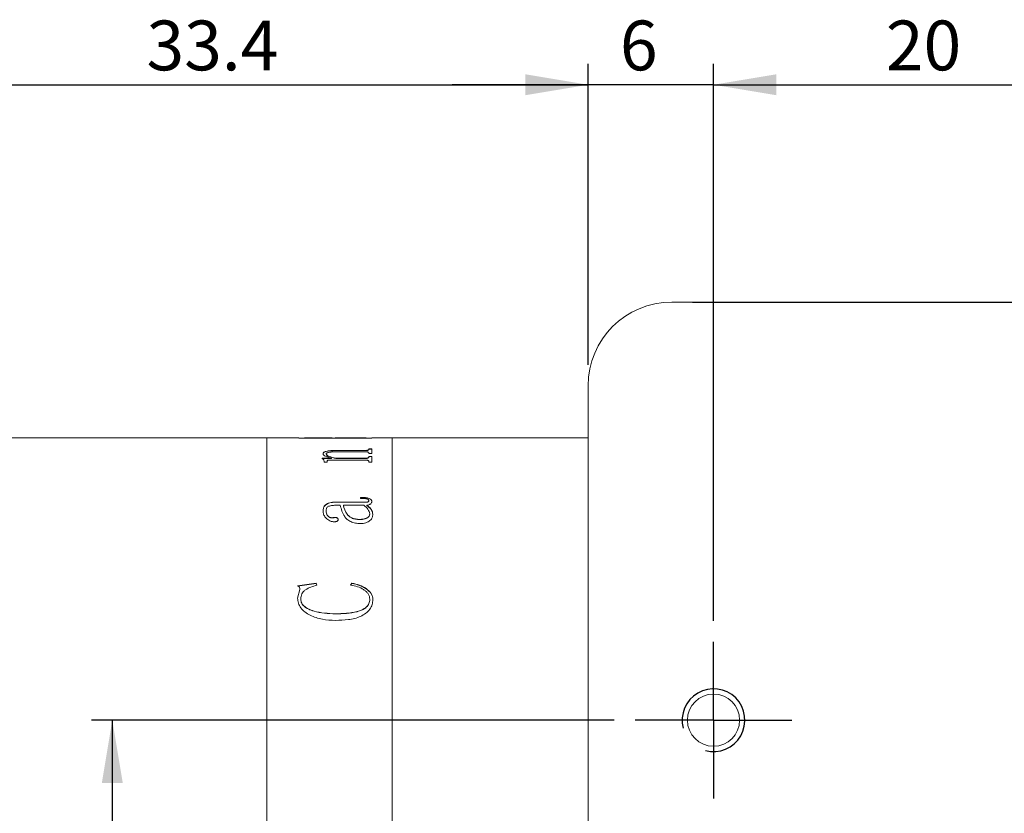
# Model space of a CAD drawing. Units: millimetres. Extents: x 0 to 490, y 0 to 297.
# Drawn here: x 217 to 264, y 220 to 258 of the extents above; entities that cross this region are included whole.
import ezdxf

# ---------------------------------------------------------------- set-up
doc = ezdxf.new("R2010")
doc.units = ezdxf.units.MM
doc.layers.add('FORMAT', color=7, linetype='Continuous')
doc.styles.add('SLDTEXTSTYLE1', font='TXT', dxfattribs={"width": 0.7})
doc.dimstyles.new('SLDDIMSTYLE0', dxfattribs={"dimtxt": 2.728516, "dimasz": 3, "dimexe": 0, "dimexo": 0.0625, "dimgap": 0.682129, "dimtad": 1, "dimdec": 1, "dimrnd": 1e-09, "dimzin": 12, "dimdsep": 46, "dimtxsty": 'SLDTEXTSTYLE1', "dimsah": 1, "dimcen": 0.09, "dimadec": 0, "dimazin": 3, "dimtfac": 1, "dimtofl": 0, "dimtmove": 0, "dimatfit": 3, "dimfxl": 0, "dimfrac": 2, "dimtolj": 1, "dimtzin": 12, "dimarcsym": 0})
doc.dimstyles.new('SLDDIMSTYLE3', dxfattribs={"dimtxt": 2.728516, "dimasz": 3, "dimexe": 0, "dimexo": 0.0625, "dimgap": 0.682129, "dimtad": 1, "dimdec": 1, "dimrnd": 1e-09, "dimzin": 12, "dimdsep": 46, "dimtxsty": 'SLDTEXTSTYLE1', "dimsah": 1, "dimcen": 0.09, "dimadec": 0, "dimazin": 3, "dimtfac": 1, "dimtmove": 0, "dimatfit": 0, "dimfxl": 0, "dimfrac": 2, "dimtolj": 1, "dimtzin": 12, "dimarcsym": 0})

# ---------------------------------------------------------------- blocks, each defined once
blk = doc.blocks.new('_D_4')
at = {"layer": 'FORMAT'}
for p, q in [((248.707, 244.764), (306.56, 244.764)), ((305.56, 244.764), (305.56, 217.264)), ((290.296, 217.264), (306.56, 217.264))]:
    blk.add_line(p, q, dxfattribs=at)
for points in [[(305.56, 244.764), (305.06, 241.764), (306.06, 241.764)], [(305.56, 217.264), (306.06, 220.264), (305.06, 220.264)]]:
    blk.add_solid(points, dxfattribs=at)
at = {"layer": 'FORMAT', "insert": (302.49, 225.643), "char_height": 2.3813, "attachment_point": 1, "rotation": 90, "style": 'SLDTEXTSTYLE1'}
blk.add_mtext('27.5', dxfattribs=at)
blk = doc.blocks.new('_D_6')
at = {"layer": 'FORMAT'}
for p, q in [((210.336, 239.264), (210.336, 256.165)), ((243.707, 241.764), (243.707, 256.165)), ((210.336, 255.165), (243.707, 255.165))]:
    blk.add_line(p, q, dxfattribs=at)
for points in [[(210.336, 255.165), (213.336, 254.665), (213.336, 255.665)], [(243.707, 255.165), (240.707, 255.665), (240.707, 254.665)]]:
    blk.add_solid(points, dxfattribs=at)
at = {"layer": 'FORMAT', "insert": (222.578, 258.235), "char_height": 2.3813, "attachment_point": 1, "style": 'SLDTEXTSTYLE1'}
blk.add_mtext('33.4', dxfattribs=at)
blk = doc.blocks.new('_D_9')
at = {"layer": 'FORMAT'}
for p, q in [((243.707, 241.764), (243.707, 256.165)), ((249.707, 229.514), (249.707, 256.165)), ((243.707, 255.165), (237.207, 255.165)), ((249.707, 255.165), (243.707, 255.165)), ((249.707, 255.165), (256.207, 255.165))]:
    blk.add_line(p, q, dxfattribs=at)
for points in [[(243.707, 255.165), (240.707, 255.665), (240.707, 254.665)], [(249.707, 255.165), (252.707, 254.665), (252.707, 255.665)]]:
    blk.add_solid(points, dxfattribs=at)
at = {"layer": 'FORMAT', "insert": (245.23, 258.235), "char_height": 2.381, "attachment_point": 1, "style": 'SLDTEXTSTYLE1'}
blk.add_mtext('6', dxfattribs=at)
blk = doc.blocks.new('_D_10')
at = {"layer": 'FORMAT'}
for p, q in [((248.707, 244.764), (298.129, 244.764)), ((297.129, 224.764), (297.129, 244.764)), ((270.707, 224.764), (298.129, 224.764))]:
    blk.add_line(p, q, dxfattribs=at)
for points in [[(297.129, 244.764), (296.629, 241.764), (297.629, 241.764)], [(297.129, 224.764), (297.629, 227.764), (296.629, 227.764)]]:
    blk.add_solid(points, dxfattribs=at)
at = {"layer": 'FORMAT', "insert": (294.059, 233.244), "char_height": 2.3813, "attachment_point": 1, "rotation": 90, "style": 'SLDTEXTSTYLE1'}
blk.add_mtext('20', dxfattribs=at)
blk = doc.blocks.new('_D_11')
at = {"layer": 'FORMAT'}
for p, q in [((249.707, 229.514), (249.707, 256.165)), ((269.707, 229.514), (269.707, 256.165)), ((249.707, 255.165), (269.707, 255.165))]:
    blk.add_line(p, q, dxfattribs=at)
for points in [[(249.707, 255.165), (252.707, 254.665), (252.707, 255.665)], [(269.707, 255.165), (266.707, 255.665), (266.707, 254.665)]]:
    blk.add_solid(points, dxfattribs=at)
at = {"layer": 'FORMAT', "insert": (257.952, 258.235), "char_height": 2.3813, "attachment_point": 1, "style": 'SLDTEXTSTYLE1'}
blk.add_mtext('20', dxfattribs=at)
blk = doc.blocks.new('_D_12')
at = {"layer": 'FORMAT'}
for p, q in [((244.957, 224.764), (219.944, 224.764)), ((220.944, 224.764), (220.944, 199.764)), ((244.957, 199.764), (219.944, 199.764))]:
    blk.add_line(p, q, dxfattribs=at)
for points in [[(220.944, 224.764), (220.444, 221.764), (221.444, 221.764)], [(220.944, 199.764), (221.444, 202.764), (220.444, 202.764)]]:
    blk.add_solid(points, dxfattribs=at)
at = {"layer": 'FORMAT', "insert": (217.875, 209.506), "char_height": 2.3813, "attachment_point": 1, "rotation": 90, "style": 'SLDTEXTSTYLE1'}
blk.add_mtext('25', dxfattribs=at)
blk = doc.blocks.new('SW_CENTERMARKSYMBOL_6')
at = {"layer": 'FORMAT', "color": 0}
for p, q in [((0, 2.5), (0, 3.75)), ((0, 0), (0, 2.5)), ((-2.5, 0), (-3.75, 0)), ((0, 0), (-2.5, 0)), ((0, 0), (0, -2.5)), ((0, 0), (2.5, 0)), ((2.5, 0), (3.75, 0)), ((0, -2.5), (0, -3.75))]:
    blk.add_line(p, q, dxfattribs=at)

msp = doc.modelspace()

# ---------------------------------------------------------------- linework, layer by layer
at = {"color": 7, "linetype": 'Continuous', "lineweight": 15}
for p, q in [((266.3941704, 244.7643295), (247.7073403, 244.7643295)), ((243.7073403, 240.7643295), (243.7073403, 195.7643295)), ((228.3356452, 238.2643295), (210.3356452, 238.2643295)), ((229.8600285, 238.2643295), (228.3356452, 238.2643295)), ((228.3356452, 217.2873249), (228.3356452, 238.2643295)), ((228.3356452, 217.2643295), (228.3356452, 238.2643295)), ((229.8600285, 238.2584585), (229.8600285, 238.2643295)), ((230.0058618, 238.2584585), (229.8600285, 238.2584585)), ((230.0058618, 238.2584585), (230.0058618, 238.2608986)), ((230.165367, 238.2638933), (231.4641952, 238.2638933)), ((233.0524113, 238.2633298), (230.1676457, 238.2633298)), ((231.4641952, 238.2633298), (231.4641952, 238.2638933)), ((231.6100285, 238.2638933), (233.0539304, 238.2638933)), ((231.6100285, 238.2638933), (231.6100285, 238.2633298)), ((233.2141952, 238.2584585), (233.2141952, 238.2608986)), ((233.2141952, 238.2599879), (233.3600285, 238.2599879)), ((233.3600285, 238.2584585), (233.2141952, 238.2584585)), ((234.3356452, 238.2643295), (233.3600285, 238.2643295)), ((233.3600285, 238.2584585), (233.3600285, 238.2643295)), ((243.7073403, 238.2643295), (234.3356452, 238.2643295)), ((234.3356452, 217.2873249), (234.3356452, 238.2643295)), ((234.3356452, 217.2643295), (234.3356452, 238.2643295)), ((231.0266952, 237.4962286), (231.0266952, 237.5058674)), ((231.1725285, 237.4891356), (231.1725285, 237.4987711)), ((233.0508922, 237.6019939), (231.6829452, 237.6019939)), ((231.7558618, 237.6727041), (233.0524113, 237.6727041)), ((231.7558618, 237.6629858), (231.7558618, 237.6727041)), ((231.7558618, 237.6629858), (233.0524113, 237.6629858)), ((233.0524113, 237.6629858), (233.0524113, 237.6727041)), ((233.2141952, 237.7394775), (233.3600285, 237.7394775)), ((233.2141952, 237.7161072), (233.2141952, 237.7394775)), ((233.2141952, 237.7297275), (233.3600285, 237.7297275)), ((233.2141952, 237.7063683), (233.2141952, 237.7161072)), ((233.2141952, 237.5273606), (233.2141952, 237.5544368)), ((233.3600285, 237.5273606), (233.2141952, 237.5273606)), ((233.3600285, 237.5273606), (233.3600285, 237.7394775)), ((230.9780841, 237.294724), (231.4360919, 237.294724)), ((230.9780841, 237.2816779), (230.9780841, 237.294724)), ((230.9780841, 237.2851857), (231.4360919, 237.2851857)), ((231.0753063, 237.1118137), (231.0753063, 237.1606842)), ((231.2211396, 237.1118137), (231.0753063, 237.1118137)), ((231.2211396, 237.1118137), (231.2211396, 237.1696571)), ((233.05469, 237.2051921), (231.3403887, 237.2051921)), ((231.4360919, 237.2851857), (231.4360919, 237.294724)), ((231.6419295, 237.294724), (233.0508922, 237.294724)), ((231.6419295, 237.2851857), (231.6419295, 237.294724)), ((231.6419295, 237.2851857), (233.0508922, 237.2851857)), ((233.0508922, 237.2851857), (233.0508922, 237.294724)), ((233.2141952, 237.380392), (233.3600285, 237.380392)), ((233.2141952, 237.3502726), (233.2141952, 237.380392)), ((233.2141952, 237.3708129), (233.3600285, 237.3708129)), ((233.2141952, 237.3407078), (233.2141952, 237.3502726)), ((233.2141952, 237.1118137), (233.2141952, 237.1455686)), ((233.3600285, 237.1118137), (233.2141952, 237.1118137)), ((233.3600285, 237.1118137), (233.3600285, 237.380392)), ((231.6252195, 235.1988214), (232.9870901, 235.1988214)), ((231.6252195, 235.1988214), (231.6252195, 235.1902811)), ((231.6252195, 235.1902811), (232.9870901, 235.1902811)), ((232.8253063, 235.3734835), (232.8253063, 235.4225156)), ((232.9870901, 235.1988214), (232.9870901, 235.1902811)), ((233.2141952, 235.2758182), (233.2141952, 235.2672413)), ((233.3600285, 235.2311442), (233.3600285, 235.2225886)), ((231.0266952, 234.7694106), (231.0266952, 234.7610748)), ((231.1725285, 234.7769593), (231.1725285, 234.76862)), ((231.8530841, 235.0453614), (231.6199026, 235.0453614)), ((231.9989174, 235.0368943), (231.9989174, 235.0453614)), ((232.9726587, 235.0453614), (231.9989174, 235.0453614)), ((233.118492, 235.0453614), (233.118492, 235.0368943)), ((233.2628063, 234.6269845), (233.2628063, 234.6352563)), ((233.4086396, 234.6138874), (233.4086396, 234.6056257)), ((231.5143254, 234.4535622), (231.5143254, 234.4453768)), ((231.7558618, 234.3609973), (231.7558618, 234.352856)), ((232.7653019, 234.3612281), (232.7653019, 234.3693734)), ((229.8114174, 231.1885122), (230.6947724, 231.3154146)), ((229.8114174, 231.1818816), (230.6947724, 231.3087236)), ((230.6947724, 231.3154146), (230.7350285, 231.2231613)), ((230.6947724, 231.3154146), (230.6947724, 231.3087236)), ((230.6947724, 231.3087236), (230.7350285, 231.2165143)), ((232.3391952, 231.2231613), (232.4022377, 231.3154146)), ((232.3391952, 231.2165143), (232.4022377, 231.3087236)), ((232.4022377, 231.3154146), (232.4022377, 231.3087236)), ((229.8114174, 230.6050894), (229.9139565, 231.0171234)), ((229.8114174, 230.5987367), (229.9139565, 231.0105744)), ((229.9139565, 231.0171234), (229.9139565, 231.0105744)), ((229.8114174, 230.6050894), (229.8114174, 230.5987367)), ((229.9572507, 230.565161), (229.9572507, 230.5588273)), ((233.2628063, 230.5492848), (233.2628063, 230.5429586)), ((233.4086396, 230.5339846), (233.4086396, 230.5276657)), ((231.6206622, 229.8511756), (231.6206622, 229.8451819))]:
    msp.add_line(p, q, dxfattribs=at)
msp.add_circle((249.7073403, 224.7643295), 1.25, dxfattribs=at)
msp.add_arc((247.7073403, 240.7643295), 4, 90, 180, dxfattribs=at)
for points, knots in [([(230.0058618, 238.2620181), (230.0072454, 238.2623302), (230.0093723, 238.2628098), (230.0257998, 238.2632612), (230.0437963, 238.2635325), (230.0682992, 238.2637175), (230.1085367, 238.2638704), (230.1426762, 238.2638841), (230.165367, 238.2638933)], [0, 0, 0, 0, 0.248113156, 0.3814301573, 0.5002767705, 0.6245212987, 0.7504374913, 1, 1, 1, 1]), ([(230.1676457, 238.2633298), (230.1445994, 238.2633176), (230.1091245, 238.2632988), (230.0664037, 238.2631098), (230.0395296, 238.2628718), (230.0216422, 238.2625104), (230.0075659, 238.2619016), (230.0065349, 238.2612947), (230.0058618, 238.2608986)], [0, 0, 0, 0, 0.2490622592, 0.3833797956, 0.4996528703, 0.6166470522, 0.7497515286, 1, 1, 1, 1]), ([(233.2141952, 238.2608986), (233.2135195, 238.2612948), (233.2124848, 238.2619015), (233.1984246, 238.2625106), (233.1804641, 238.2628723), (233.1537265, 238.2631114), (233.1110056, 238.2633014), (233.0755427, 238.2633186), (233.0524113, 238.2633298)], [0, 0, 0, 0, 0.2501933577, 0.3831642132, 0.5002409043, 0.617166772, 0.7502894384, 1, 1, 1, 1]), ([(233.0539304, 238.2638933), (233.0765807, 238.2638842), (233.1104691, 238.2638707), (233.1504209, 238.2637199), (233.1748956, 238.2635372), (233.1934266, 238.263274), (233.2108089, 238.2628292), (233.2128487, 238.2623542), (233.2141952, 238.2620406)], [0, 0, 0, 0, 0.2501202566, 0.3742191528, 0.4976393231, 0.6191148361, 0.7485853417, 1, 1, 1, 1]), ([(231.0266952, 237.5058674), (231.0321761, 237.5308406), (231.0404681, 237.568622), (231.1215845, 237.6119096), (231.2154982, 237.6377126), (231.3361589, 237.6556383), (231.5165695, 237.6701208), (231.6610458, 237.6716805), (231.7558618, 237.6727041)], [0, 0, 0, 0, 0.2497017876, 0.3777678425, 0.4996539459, 0.6188811002, 0.7498816054, 1, 1, 1, 1]), ([(231.0266952, 237.4962286), (231.032177, 237.5211903), (231.0404709, 237.5589568), (231.1215914, 237.6022238), (231.2155181, 237.6280148), (231.3361729, 237.6459306), (231.5165853, 237.6604036), (231.661047, 237.6619626), (231.7558618, 237.6629858)], [0, 0, 0, 0, 0.2496407, 0.3777009122, 0.4995666269, 0.6188320115, 0.7498273669, 1, 1, 1, 1]), ([(231.4360919, 237.294724), (231.3308946, 237.3252169), (231.1730928, 237.3709581), (231.0453703, 237.4467815), (231.0329197, 237.4861737), (231.0266952, 237.5058674)], [0, 0, 0, 0, 0.5000028615, 0.7500330342, 1, 1, 1, 1]), ([(231.6829452, 237.6019939), (231.6214746, 237.6013694), (231.4987666, 237.6001227), (231.350075, 237.5867902), (231.2547613, 237.566656), (231.2042175, 237.5464957), (231.1766644, 237.5233483), (231.1739081, 237.5069691), (231.1725285, 237.4987711)], [0, 0, 0, 0, 0.25036425911, 0.49977860749, 0.62613196475, 0.74966194645, 0.87470108822, 1, 1, 1, 1]), ([(231.1725285, 237.4987711), (231.1821896, 237.478817), (231.2015444, 237.4388417), (231.355477, 237.3651222), (231.5273919, 237.3228726), (231.6419295, 237.294724)], [0, 0, 0, 0, 0.2496070476, 0.5000536588, 1, 1, 1, 1]), ([(231.1725285, 237.4891356), (231.1821903, 237.4691907), (231.2015473, 237.4292318), (231.3554933, 237.355545), (231.5273953, 237.3133195), (231.6419295, 237.2851857)], [0, 0, 0, 0, 0.249572722, 0.5000083159, 1, 1, 1, 1]), ([(233.2141952, 237.5544368), (233.2136019, 237.5606233), (233.2126954, 237.5700763), (233.1993785, 237.5818445), (233.1818961, 237.5897246), (233.1554784, 237.5957748), (233.1117587, 237.6010762), (233.0749926, 237.6016305), (233.0508922, 237.6019939)], [0, 0, 0, 0, 0.2504505664, 0.382688549, 0.5006805579, 0.6198100846, 0.7507841013, 1, 1, 1, 1]), ([(233.0524113, 237.6727041), (233.0760721, 237.6731088), (233.1111654, 237.6737091), (233.1516616, 237.6793194), (233.1842776, 237.6871549), (233.2106847, 237.6999025), (233.2130269, 237.7107144), (233.2141952, 237.7161072)], [0, 0, 0, 0, 0.2496780191, 0.3703180525, 0.4941579696, 0.747694758, 1, 1, 1, 1]), ([(233.0524113, 237.6629858), (233.0760043, 237.6633934), (233.111115, 237.6640001), (233.1517979, 237.6695874), (233.1843558, 237.6774724), (233.2107128, 237.6902004), (233.2130365, 237.7009887), (233.2141952, 237.7063683)], [0, 0, 0, 0, 0.2491676901, 0.370807772, 0.4952513055, 0.7483042438, 1, 1, 1, 1]), ([(231.0753063, 237.1606842), (231.0723609, 237.1822189), (231.0679425, 237.2145232), (231.0310678, 237.2551949), (230.9957495, 237.2728481), (230.9780841, 237.2816779)], [0, 0, 0, 0, 0.4998588192, 0.7498395719, 1, 1, 1, 1]), ([(231.3403887, 237.2051921), (231.3243455, 237.20501), (231.2998342, 237.2047317), (231.2690937, 237.2017914), (231.2486539, 237.1980776), (231.2337781, 237.1921274), (231.2224674, 237.1825746), (231.221659, 237.1747102), (231.2211396, 237.1696571)], [0, 0, 0, 0, 0.2504900767, 0.3827074751, 0.50076558, 0.6146890295, 0.7524300834, 1, 1, 1, 1]), ([(233.0508922, 237.294724), (233.0746262, 237.2952492), (233.110176, 237.2960359), (233.1516457, 237.3031592), (233.1845196, 237.3132732), (233.2107045, 237.3295664), (233.2130303, 237.3433624), (233.2141952, 237.3502726)], [0, 0, 0, 0, 0.2496552309, 0.3739448693, 0.499842484, 0.7494790875, 1, 1, 1, 1]), ([(233.0508922, 237.2851857), (233.0746257, 237.2857105), (233.1101769, 237.2864967), (233.1516459, 237.2936174), (233.1845189, 237.3037259), (233.2107041, 237.3200107), (233.2130301, 237.3338009), (233.2141952, 237.3407078)], [0, 0, 0, 0, 0.2497173717, 0.3740590982, 0.4999249844, 0.7495309745, 1, 1, 1, 1]), ([(233.2141952, 237.1455686), (233.2136406, 237.153218), (233.2127966, 237.1648606), (233.1997778, 237.1794589), (233.1831913, 237.1893527), (233.157843, 237.1971925), (233.1148822, 237.2040149), (233.0785457, 237.2047255), (233.05469, 237.2051921)], [0, 0, 0, 0, 0.2504792159, 0.3812341048, 0.5008441029, 0.6202152621, 0.7506628419, 1, 1, 1, 1]), ([(231.0266952, 234.7694106), (231.0302921, 234.821357), (231.0374722, 234.9250489), (231.1122641, 235.0485833), (231.230147, 235.1279112), (231.3477988, 235.1708968), (231.4830404, 235.1955183), (231.5778074, 235.1977199), (231.6252195, 235.1988214)], [0, 0, 0, 0, 0.2503919056, 0.4998158653, 0.6265160286, 0.7497973934, 0.8748232096, 1, 1, 1, 1]), ([(231.0266952, 234.7610748), (231.030292, 234.8129968), (231.0374719, 234.9166426), (231.1122733, 235.040124), (231.2301574, 235.1194108), (231.347811, 235.1623724), (231.4830436, 235.1869799), (231.5778077, 235.1891803), (231.6252195, 235.1902811)], [0, 0, 0, 0, 0.2503452358, 0.4997354467, 0.6264490632, 0.7497326167, 0.8747878597, 1, 1, 1, 1]), ([(232.8253063, 235.4225156), (232.8870717, 235.4215558), (233.0103758, 235.4196395), (233.1645958, 235.4006096), (233.2647896, 235.3625107), (233.3203796, 235.3241621), (233.3547039, 235.2792255), (233.3582526, 235.247181), (233.3600285, 235.2311442)], [0, 0, 0, 0, 0.2504805562, 0.5000420127, 0.6249259055, 0.7498704501, 0.8748225162, 1, 1, 1, 1]), ([(232.8253063, 235.4138689), (232.8870715, 235.4129094), (233.0103731, 235.4109939), (233.164587, 235.3919755), (233.2647851, 235.3538949), (233.3203772, 235.3155645), (233.3547036, 235.2706483), (233.3582525, 235.2386178), (233.3600285, 235.2225886)], [0, 0, 0, 0, 0.2505254603, 0.5001221429, 0.6250070142, 0.7499359315, 0.8748587137, 1, 1, 1, 1]), ([(233.2141952, 235.2758182), (233.2128774, 235.2862824), (233.2109107, 235.3019), (233.1919826, 235.3203757), (233.1682973, 235.3355456), (233.1253974, 235.350008), (233.0109262, 235.3707901), (232.9066654, 235.372303), (232.8253063, 235.3734835)], [0, 0, 0, 0, 0.1248205345, 0.1862905286, 0.250027135, 0.3593076927, 0.5000402575, 1, 1, 1, 1]), ([(232.9870901, 235.1988214), (233.0419919, 235.1985709), (233.1045133, 235.1982857), (233.1687134, 235.2098731), (233.1852971, 235.2157014), (233.196568, 235.2241787), (233.2120037, 235.2437485), (233.2132314, 235.261714), (233.2141952, 235.2758182)], [0, 0, 0, 0, 0.5000606798, 0.5694625035, 0.6250689403, 0.6818050846, 0.7501956876, 1, 1, 1, 1]), ([(232.9870901, 235.1902811), (233.0419895, 235.1900319), (233.1045115, 235.1897481), (233.1687174, 235.201327), (233.1853037, 235.2071568), (233.1965729, 235.215629), (233.2120011, 235.2351904), (233.2132301, 235.2531438), (233.2141952, 235.2672413)], [0, 0, 0, 0, 0.5001464321, 0.5695903208, 0.6251646383, 0.6819627682, 0.7502689702, 1, 1, 1, 1]), ([(233.3600285, 235.2311442), (233.3585417, 235.2109392), (233.3555737, 235.1706064), (233.3216236, 235.1216434), (233.2721924, 235.0897111), (233.2105402, 235.0640024), (233.1550338, 235.0527616), (233.118492, 235.0453614)], [0, 0, 0, 0, 0.2503422428, 0.4997289969, 0.6202206361, 0.7499776837, 1, 1, 1, 1]), ([(231.5477455, 234.2558393), (231.5241553, 234.2567845), (231.4769756, 234.2586751), (231.389552, 234.2810158), (231.260991, 234.3425664), (231.1298303, 234.4577754), (231.0399203, 234.6120099), (231.0311232, 234.7167101), (231.0266952, 234.7694106)], [0, 0, 0, 0, 0.0625367438, 0.1250719052, 0.2499897539, 0.4996982408, 0.7481751182, 1, 1, 1, 1]), ([(231.6199026, 235.0453614), (231.5545878, 235.0431788), (231.4541544, 235.0398226), (231.3342352, 235.0123319), (231.2543752, 234.9809559), (231.2107967, 234.9343599), (231.1763158, 234.866545), (231.1740434, 234.812793), (231.1725285, 234.7769593)], [0, 0, 0, 0, 0.2502279168, 0.3847706721, 0.49973303013, 0.624410899, 0.74961371187, 1, 1, 1, 1]), ([(231.1725285, 234.7769593), (231.1766414, 234.704812), (231.1817964, 234.6143858), (231.2687533, 234.5163031), (231.3236957, 234.4817645), (231.3754556, 234.4604316), (231.4199174, 234.4495845), (231.4676064, 234.4471237), (231.4987321, 234.4514132), (231.5143254, 234.4535622)], [0, 0, 0, 0, 0.4992042259, 0.6256805413, 0.749586348, 0.8159496496, 0.874836207, 0.9372957164, 1, 1, 1, 1]), ([(231.1725285, 234.76862), (231.1766431, 234.6965053), (231.1818002, 234.6061182), (231.2687561, 234.5080848), (231.323705, 234.473562), (231.3754628, 234.452238), (231.4199273, 234.4414009), (231.4676058, 234.4389413), (231.4987319, 234.4432289), (231.5143254, 234.4453768)], [0, 0, 0, 0, 0.49913470417, 0.62560517818, 0.74951925484, 0.81592510159, 0.87479647317, 0.93727617405, 1, 1, 1, 1]), ([(232.8199894, 234.1697322), (232.735396, 234.1738368), (232.5662841, 234.1820425), (232.3415187, 234.2582913), (232.1665461, 234.3670876), (231.9477287, 234.6330609), (231.8951465, 234.8621248), (231.8530841, 235.0453614)], [0, 0, 0, 0, 0.1248547172, 0.2495988099, 0.3745744455, 0.4996990936, 1, 1, 1, 1]), ([(231.9989174, 235.0453614), (232.0349671, 234.9032096), (232.0800419, 234.7254695), (232.2618154, 234.525331), (232.3954589, 234.4414386), (232.5677169, 234.3801741), (232.699448, 234.3729732), (232.7653019, 234.3693734)], [0, 0, 0, 0, 0.5001351491, 0.6253459243, 0.7504284355, 0.8752363579, 1, 1, 1, 1]), ([(231.9989174, 235.0368943), (232.0349699, 234.8948065), (232.0800491, 234.7171435), (232.2618214, 234.5171062), (232.3954699, 234.4332536), (232.5677275, 234.3720222), (232.6994493, 234.3648259), (232.7653019, 234.3612281)], [0, 0, 0, 0, 0.5000695187, 0.6252744326, 0.7503648164, 0.8751979807, 1, 1, 1, 1]), ([(232.7653019, 234.3693734), (232.8292026, 234.3730111), (232.9570098, 234.3802867), (233.102042, 234.4255944), (233.1921419, 234.4783249), (233.2518684, 234.5443751), (233.2584305, 234.5988991), (233.2628063, 234.6352563)], [0, 0, 0, 0, 0.24991993634, 0.49986252145, 0.62533084732, 0.75016585512, 1, 1, 1, 1]), ([(232.7653019, 234.3612281), (232.8292016, 234.3648639), (232.9570007, 234.3721353), (233.1020336, 234.4174185), (233.1921381, 234.4701248), (233.2518667, 234.5361429), (233.25843, 234.5906437), (233.2628063, 234.6269845)], [0, 0, 0, 0, 0.2499728111, 0.4999444825, 0.6254095453, 0.7502258573, 1, 1, 1, 1]), ([(233.4086396, 234.6138874), (233.4042015, 234.562933), (233.3953427, 234.4612232), (233.3054123, 234.3376592), (233.1858687, 234.2587445), (233.0797183, 234.2094044), (232.954891, 234.1758334), (232.8649609, 234.1717661), (232.8199894, 234.1697322)], [0, 0, 0, 0, 0.250286976, 0.499596483, 0.6247906598, 0.7499605516, 0.8749623336, 1, 1, 1, 1]), ([(233.2628063, 234.6352563), (233.243912, 234.7110389), (233.2060303, 234.8629773), (233.0505765, 234.9844673), (232.9726587, 235.0453614)], [0, 0, 0, 0, 0.4987720651, 1, 1, 1, 1]), ([(233.118492, 235.0453614), (233.201969, 234.9818771), (233.3685326, 234.8552054), (233.3952915, 234.6942009), (233.4086396, 234.6138874)], [0, 0, 0, 0, 0.5011719111, 1, 1, 1, 1]), ([(233.118492, 235.0368943), (233.201969, 234.9734424), (233.3685236, 234.8468421), (233.395289, 234.6859026), (233.4086396, 234.6056257)], [0, 0, 0, 0, 0.50119847499, 1, 1, 1, 1]), ([(231.5143254, 234.4535622), (231.5280349, 234.4569626), (231.555419, 234.4637547), (231.6007045, 234.4665182), (231.6449295, 234.4617384), (231.6862952, 234.4513582), (231.7211178, 234.4348424), (231.7515033, 234.4045283), (231.7541134, 234.3784596), (231.7558618, 234.3609973)], [0, 0, 0, 0, 0.1252831462, 0.250246437, 0.3766732569, 0.5004276589, 0.6271328939, 0.7502336944, 1, 1, 1, 1]), ([(231.5143254, 234.4453768), (231.5280351, 234.4487756), (231.5554204, 234.4555647), (231.6007043, 234.4583266), (231.6449281, 234.4535493), (231.6862967, 234.4431739), (231.7211173, 234.4266651), (231.7515031, 234.3963662), (231.7541133, 234.3703105), (231.7558618, 234.352856)], [0, 0, 0, 0, 0.12530154489, 0.25028977918, 0.37674070005, 0.50051065317, 0.62725014488, 0.75029837887, 1, 1, 1, 1]), ([(231.7558618, 234.3609973), (231.7534747, 234.3457227), (231.7498966, 234.3228276), (231.7226354, 234.2964409), (231.6960504, 234.2800683), (231.662638, 234.2677694), (231.6131802, 234.2579021), (231.5735908, 234.256654), (231.5477455, 234.2558393)], [0, 0, 0, 0, 0.2499372875, 0.3746331641, 0.5006465423, 0.6195192761, 0.7516098927, 1, 1, 1, 1]), ([(232.4022377, 231.3154146), (232.5269375, 231.2881075), (232.7761894, 231.2335256), (233.1016779, 231.0676463), (233.3092755, 230.8732453), (233.3974555, 230.6844491), (233.4049107, 230.584151), (233.4086396, 230.5339846)], [0, 0, 0, 0, 0.2502979659, 0.50029918, 0.7496676336, 0.8747905597, 1, 1, 1, 1]), ([(232.4022377, 231.3087236), (232.5269355, 231.2814304), (232.7761711, 231.226879), (233.1016552, 231.0610882), (233.309267, 230.8667787), (233.397455, 230.678062), (233.4049106, 230.5778086), (233.4086396, 230.5276657)], [0, 0, 0, 0, 0.2503442788, 0.5003674046, 0.7497203605, 0.874819807, 1, 1, 1, 1]), ([(229.9139565, 231.0171234), (229.9125257, 231.0506434), (229.9103804, 231.1009046), (229.8646372, 231.1592446), (229.8291811, 231.1787432), (229.8114174, 231.1885122)], [0, 0, 0, 0, 0.4997763801, 0.7493843795, 1, 1, 1, 1]), ([(230.7350285, 231.2231613), (230.6365537, 231.1960693), (230.4397812, 231.141934), (230.2176333, 231.0300091), (230.0785014, 230.9103216), (229.9791682, 230.7675701), (229.9660502, 230.646425), (229.9572507, 230.565161)], [0, 0, 0, 0, 0.2504833088, 0.5005161313, 0.6283566566, 0.7507023186, 1, 1, 1, 1]), ([(233.2628063, 230.5492848), (233.2592008, 230.594104), (233.2519905, 230.683733), (233.1926614, 230.8092192), (233.0961503, 230.9203704), (232.9309867, 231.0442937), (232.6774022, 231.1603424), (232.4519954, 231.2022097), (232.3391952, 231.2231613)], [0, 0, 0, 0, 0.1250133166, 0.2500002958, 0.3709248543, 0.5001755757, 0.7498732162, 1, 1, 1, 1]), ([(231.6206622, 229.5377416), (231.4099516, 229.546663), (230.988994, 229.5644862), (230.4897227, 229.7276061), (230.1521148, 229.9302772), (229.9516338, 230.1275588), (229.8531856, 230.3211263), (229.8167559, 230.4829378), (229.8131972, 230.5643644), (229.8114174, 230.6050894)], [0, 0, 0, 0, 0.2501420609, 0.4997339374, 0.6263817109, 0.7497960951, 0.8747169971, 0.9373404915, 1, 1, 1, 1]), ([(229.9572507, 230.565161), (229.9658962, 230.4972224), (229.9831856, 230.361357), (230.1369609, 230.1934142), (230.3467842, 230.0698632), (230.8229877, 229.8934389), (231.269623, 229.8697748), (231.6206622, 229.8511756)], [0, 0, 0, 0, 0.1248395206, 0.2496572659, 0.3643387428, 0.5003933544, 1, 1, 1, 1]), ([(229.9572507, 230.5588273), (229.9658975, 230.4909194), (229.9831907, 230.3551066), (230.1369806, 230.1872414), (230.3468021, 230.0637585), (230.8230202, 229.8874172), (231.2696305, 229.8637691), (231.6206622, 229.8451819)], [0, 0, 0, 0, 0.1247992169, 0.2495931365, 0.3642814737, 0.500330971, 1, 1, 1, 1]), ([(231.6206622, 229.8511756), (231.9723067, 229.8622528), (232.4120976, 229.8761067), (232.8977952, 230.034876), (233.1080858, 230.162049), (233.2437365, 230.3457197), (233.2564438, 230.4813674), (233.2628063, 230.5492848)], [0, 0, 0, 0, 0.5000650108, 0.6254158001, 0.750309028, 0.8749822532, 1, 1, 1, 1]), ([(231.6206622, 229.8451819), (231.9723002, 229.8562518), (232.4120771, 229.8700965), (232.8977821, 230.0287899), (233.1080691, 230.1558926), (233.2437339, 230.3394795), (233.2564432, 230.4750723), (233.2628063, 230.5429586)], [0, 0, 0, 0, 0.50013087351, 0.62548969467, 0.75037718009, 0.8750229993, 1, 1, 1, 1]), ([(233.4086396, 230.5339846), (233.4024537, 230.4537782), (233.3900899, 230.2934693), (233.2743572, 230.0627324), (233.078794, 229.8691284), (232.7445491, 229.6712665), (232.2371063, 229.5550241), (231.8263842, 229.5435092), (231.6206622, 229.5377416)], [0, 0, 0, 0, 0.1250880553, 0.2500139619, 0.3749562287, 0.4999663519, 0.7495437599, 1, 1, 1, 1])]:
    msp.add_open_spline(points, degree=3, knots=knots, dxfattribs=at)
at = {"layer": 'FORMAT'}
msp.add_arc((249.7073403, 224.7643295), 1.5, 255, 195, dxfattribs=at)

# ---------------------------------------------------------------- block references
msp.add_blockref('SW_CENTERMARKSYMBOL_6', (249.7073403, 224.7643295), dxfattribs=at)

# ---------------------------------------------------------------- dimensions: what is measured, and where the dimension line sits
for base, p1, p2, dimstyle, picture, middle in [((243.7073403, 255.1651438), (210.3356452, 238.2643295), (243.7073403, 240.7643295), 'SLDDIMSTYLE0', '_D_6', (225.7526669, 255.1651438)), ((243.7073403, 255.1651438), (249.7073403, 228.5143295), (243.7073403, 240.7643295), 'SLDDIMSTYLE3', '_D_9', (246.0238894, 255.1651438)), ((269.7073403, 255.1651438), (249.7073403, 228.5143295), (269.7073403, 228.5143295), 'SLDDIMSTYLE0', '_D_11', (259.539298, 255.1651438))]:
    dim = msp.add_linear_dim(base=base, p1=p1, p2=p2, dimstyle=dimstyle, dxfattribs=at)
    dim.commit()
    dim.dimension.update_dxf_attribs({"geometry": picture, "text_midpoint": middle, "dimtype": 160})
for base, p1, p2, picture, middle in [((305.5599979, 217.2643295), (247.7073403, 244.7643295), (289.2959257, 217.2643295), '_D_4', (305.5599979, 228.8179083)), ((297.1287873, 244.7643295), (269.7073403, 224.7643295), (247.7073403, 244.7643295), '_D_10', (297.1287873, 234.8313814)), ((220.9443171, 199.7643295), (245.9573403, 224.7643295), (245.9573403, 199.7643295), '_D_12', (220.9443171, 211.0935966))]:
    dim = msp.add_linear_dim(base=base, p1=p1, p2=p2, angle=90, dimstyle='SLDDIMSTYLE0', dxfattribs=at)
    dim.commit()
    dim.dimension.update_dxf_attribs({"geometry": picture, "text_midpoint": middle, "dimtype": 160})

doc.saveas('drawing.dxf')
